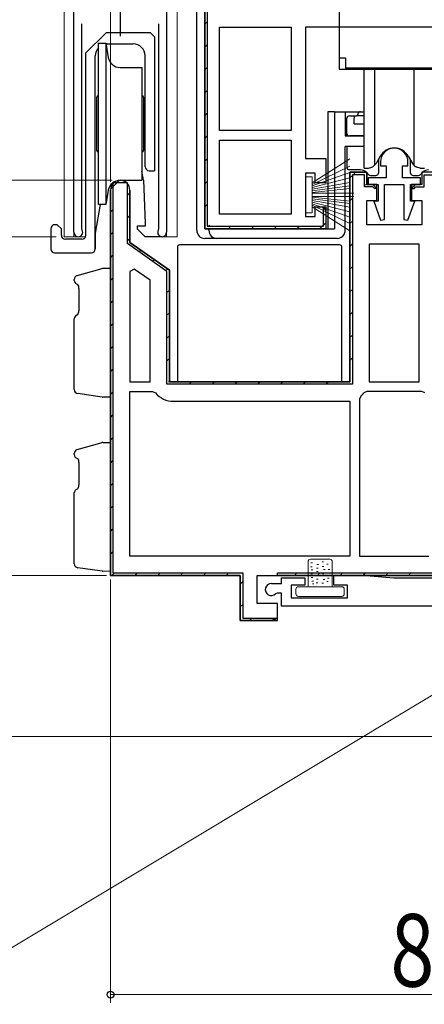
# Model space of a CAD drawing. Extents: x 0 to 990, y 0 to 1603.
# Drawn here: x 133 to 184, y 663 to 785 of the extents above; entities that cross this region are included whole.
import ezdxf

# ---------------------------------------------------------------- set-up
doc = ezdxf.new("R2010")
doc.units = 0
for name, color, linetype, lineweight in [('YKK_11', 7, 'CONTINUOUS', 30), ('YKK_12', 2, 'CONTINUOUS', 13), ('YKK_13', 4, 'CONTINUOUS', 30), ('YKK_D', 6, 'CONTINUOUS', 13)]:
    doc.layers.add(name, color=color, linetype=linetype, lineweight=lineweight)
doc.styles.add('text-b', font='extslim2.shx', dxfattribs={"width": 0.8, "bigfont": 'extfont2.shx'})

msp = doc.modelspace()

# ---------------------------------------------------------------- linework, layer by layer
at = {"layer": 'YKK_11', "linetype": 'ByBlock', "lineweight": -2, "ltscale": 0.5}
for p, q in [((156.41, 759.1), (156.41, 819.1)), ((140.16, 758.65), (140.16, 798.2)), ((151.66, 796.5), (151.66, 758.65)), ((141.11, 784.5), (141.11, 759.13)), ((150.71, 759.13), (150.71, 784.5)), ((158.21, 771.3), (158.21, 784.1)), ((158.21, 771.3), (158.21, 784.1)), ((158.21, 784.1), (167.11, 784.1)), ((167.11, 784.1), (167.11, 771.3)), ((167.11, 771.3), (158.21, 771.3)), ((158.21, 760.9), (158.21, 770.1)), ((158.21, 760.9), (158.21, 770.1)), ((158.21, 770.1), (167.11, 770.1)), ((167.11, 770.1), (167.11, 760.9)), ((178.21, 767.4), (178.21, 766.9)), ((181.61, 766.9), (181.61, 767.4)), ((174.41, 740.1), (174.41, 766.1)), ((174.41, 766.1), (176.51, 766.1)), ((176.21, 765.8), (174.71, 765.8)), ((174.71, 765.8), (174.71, 739.8)), ((176.21, 764.3), (176.21, 765.8)), ((176.51, 766.1), (176.51, 764.6)), ((178.21, 766.9), (178.91, 766.9)), ((178.91, 766.9), (178.91, 765.4)), ((180.91, 765.4), (180.91, 766.9)), ((180.91, 766.9), (181.61, 766.9)), ((146.81, 764.8), (145.01, 764.8)), ((145.01, 764.8), (145.01, 716.4)), ((146.81, 757.25), (146.81, 764.8)), ((176.51, 764.6), (177.26, 764.6)), ((178.91, 765.4), (176.66, 765.4)), ((176.66, 765.4), (176.66, 764.6)), ((176.66, 764.6), (177.91, 764.6)), ((177.26, 764.6), (177.76, 764.1)), ((177.91, 764.6), (177.91, 762.5)), ((178.71, 760.25), (178.71, 764.6)), ((178.71, 764.6), (181.11, 764.6)), ((183.16, 765.4), (180.91, 765.4)), ((181.11, 764.6), (181.11, 760.25)), ((181.91, 762.5), (181.91, 764.6)), ((181.91, 764.6), (183.16, 764.6)), ((183.16, 764.6), (183.16, 765.4)), ((144.71, 716.1), (144.71, 763.9)), ((144.71, 763.9), (144.71, 716.1)), ((144.71, 763.9), (144.71, 716.1)), ((147.11, 763.9), (147.11, 757.4)), ((177.26, 764.3), (176.21, 764.3)), ((177.46, 764.1), (177.26, 764.3)), ((177.76, 764.1), (177.46, 764.1)), ((177.91, 762.5), (177.38, 762.5)), ((177.38, 762.5), (178.21, 760.16)), ((181.61, 760.16), (182.44, 762.5)), ((182.44, 762.5), (181.91, 762.5)), ((167.11, 760.9), (158.21, 760.9)), ((178.21, 760.16), (178.71, 760.25)), ((181.11, 760.25), (181.61, 760.16)), ((141.11, 759.13), (141.16, 758.96)), ((150.66, 758.96), (150.71, 759.13)), ((151.71, 753.81), (146.81, 757.25)), ((147.11, 757.4), (152.01, 753.97)), ((183.01, 757.2), (176.81, 757.2)), ((176.81, 757.2), (176.81, 740.1)), ((183.01, 740.1), (183.01, 757.2)), ((183.01, 740.1), (183.01, 757.2)), ((147.65, 754.09), (147.11, 753.81)), ((147.11, 753.81), (147.11, 740.1)), ((147.11, 753.81), (147.11, 740.1)), ((149.61, 752.72), (147.65, 754.09)), ((151.71, 739.8), (151.71, 753.81)), ((152.01, 753.97), (152.01, 740.1)), ((149.61, 740.1), (149.61, 752.72)), ((147.11, 740.1), (149.61, 740.1)), ((152.01, 740.1), (174.41, 740.1)), ((176.81, 740.1), (183.01, 740.1)), ((147.11, 718.5), (147.11, 738.9)), ((147.11, 738.9), (149.92, 738.9)), ((149.92, 738.9), (150.3, 738.73)), ((174.71, 739.8), (151.71, 739.8)), ((176.5, 738.9), (176.12, 738.73)), ((183.32, 738.9), (176.5, 738.9)), ((183.7, 738.73), (183.32, 738.9)), ((152.51, 737.7), (174.41, 737.7)), ((174.41, 737.7), (174.41, 718.5)), ((175.79, 738.39), (175.61, 738.01)), ((175.61, 738.01), (175.61, 718.5)), ((175.61, 738.01), (175.61, 718.5)), ((174.41, 718.5), (147.11, 718.5)), ((174.41, 718.5), (147.11, 718.5)), ((175.61, 718.5), (184.21, 718.5)), ((160.81, 716.1), (144.71, 716.1)), ((144.71, 716.1), (160.81, 716.1)), ((145.01, 716.4), (161.11, 716.4)), ((160.81, 710.5), (160.81, 716.1)), ((160.81, 716.1), (160.81, 710.5)), ((161.11, 716.4), (161.11, 710.8)), ((162.91, 712.6), (162.91, 716.1)), ((165.91, 715.1), (165.91, 715.8)), ((165.91, 715.8), (168.81, 715.8)), ((168.81, 715.8), (168.81, 714.9)), ((172.41, 714.9), (172.41, 716.1)), ((172.41, 716.1), (176.41, 716.1)), ((176.41, 716.1), (179.84, 715.8)), ((179.84, 715.8), (221.91, 715.8)), ((164.66, 715.1), (165.91, 715.1)), ((168.81, 714.9), (167.11, 714.9)), ((167.11, 714.9), (167.11, 713.3)), ((174.11, 714.9), (172.41, 714.9)), ((174.11, 713.3), (174.11, 714.9)), ((165.4, 713.9), (165.19, 713.82)), ((165.91, 713.9), (165.4, 713.9)), ((165.91, 712.3), (165.91, 713.9)), ((167.11, 713.3), (174.11, 713.3)), ((165.41, 712.6), (162.91, 712.6)), ((165.41, 710.5), (165.41, 712.6)), ((213.92, 712.3), (165.91, 712.3)), ((161.11, 710.8), (165.37, 710.8)), ((165.37, 710.8), (164.91, 710.5)), ((164.91, 710.5), (160.81, 710.5)), ((160.81, 710.5), (165.41, 710.5))]:
    msp.add_line(p, q, dxfattribs=at)
at = {"layer": 'YKK_11', "linetype": 'ByBlock', "lineweight": 30, "ltscale": 0.5}
for p, q in [((156.41, 759.1), (156.41, 819.1)), ((156.71, 819.1), (156.71, 759.4)), ((190.91, 784.1), (168.91, 784.1)), ((168.91, 784.1), (168.91, 767.8)), ((168.91, 767.8), (171.41, 767.8)), ((171.41, 767.8), (171.41, 764.8)), ((170.11, 766), (168.91, 766)), ((168.91, 766), (168.91, 760.6)), ((170.11, 764.8), (170.11, 766)), ((176.51, 766.1), (174.41, 766.1)), ((174.41, 766.1), (174.41, 740.1)), ((176.51, 764.6), (176.51, 766.1)), ((185.41, 766.1), (183.31, 766.1)), ((183.31, 766.1), (183.31, 764.6)), ((185.41, 766.1), (183.31, 766.1)), ((183.31, 766.1), (183.31, 764.6)), ((183.61, 764.3), (183.61, 765.8)), ((183.61, 765.8), (185.11, 765.8)), ((171.41, 764.8), (170.11, 764.8)), ((177.76, 764.6), (176.51, 764.6)), ((177.76, 762.6), (177.76, 764.6)), ((183.31, 764.6), (182.06, 764.6)), ((182.06, 764.6), (182.06, 762.6)), ((182.56, 764.6), (182.06, 764.1)), ((183.31, 764.6), (182.56, 764.6)), ((147.11, 757.4), (147.11, 763.9)), ((182.06, 764.1), (182.36, 764.1)), ((182.36, 764.1), (182.56, 764.3)), ((182.56, 764.3), (183.61, 764.3)), ((176.51, 759.6), (176.51, 762.6)), ((176.51, 762.6), (177.76, 762.6)), ((182.06, 762.6), (183.31, 762.6)), ((183.31, 762.6), (183.31, 759.6)), ((170.11, 760.6), (170.11, 761.8)), ((170.11, 761.8), (171.41, 761.8)), ((171.11, 759.4), (171.11, 761.76)), ((171.11, 761.76), (171.41, 761.3)), ((171.41, 761.8), (171.41, 759.1)), ((171.41, 761.3), (171.41, 759.1)), ((168.91, 760.6), (170.11, 760.6)), ((183.31, 759.6), (176.51, 759.6)), ((171.41, 759.1), (156.41, 759.1)), ((171.41, 759.1), (156.41, 759.1)), ((156.71, 759.4), (171.11, 759.4)), ((152.01, 753.97), (147.11, 757.4)), ((152.01, 740.1), (152.01, 753.97)), ((174.41, 740.1), (152.01, 740.1)), ((162.91, 716.1), (222.21, 716.1)), ((165.41, 716.4), (212.21, 716.4)), ((165.41, 716.4), (212.21, 716.4)), ((165.41, 716.1), (165.41, 716.4)), ((212.21, 716.1), (165.41, 716.1))]:
    msp.add_line(p, q, dxfattribs=at)
at = {"layer": 'YKK_11', "ltscale": 0.5}
msp.add_line((145.91, 788), (145.91, 783), dxfattribs=at)
at = {"layer": 'YKK_11', "linetype": 'Continuous', "lineweight": 13}
for p, q in [((156.41, 784.45), (156.71, 784.75)), ((156.41, 781.62), (156.71, 781.92)), ((156.41, 778.79), (156.71, 779.09)), ((156.41, 775.96), (156.71, 776.26)), ((156.41, 773.13), (156.71, 773.43)), ((156.41, 770.3), (156.71, 770.6)), ((156.41, 767.48), (156.71, 767.78)), ((174.81, 765.8), (175.11, 766.1)), ((144.71, 763.99), (145.83, 765.1)), ((156.41, 764.65), (156.71, 764.95)), ((174.41, 765.4), (174.71, 765.7)), ((176.35, 764.51), (176.57, 764.73)), ((146.81, 763.26), (147.11, 763.56)), ((156.41, 761.82), (156.71, 762.12)), ((174.41, 762.57), (174.71, 762.87)), ((144.71, 761.16), (145.01, 761.46)), ((146.81, 760.43), (147.11, 760.73)), ((170.71, 759.15), (171.36, 759.8)), ((174.41, 759.74), (174.71, 760.04)), ((144.71, 758.33), (145.01, 758.63)), ((156.76, 759.34), (156.98, 759.55)), ((159.35, 759.1), (159.65, 759.4)), ((162.18, 759.1), (162.48, 759.4)), ((165.01, 759.1), (165.31, 759.4)), ((167.84, 759.1), (168.14, 759.4)), ((146.81, 757.6), (147.11, 757.9)), ((174.41, 756.91), (174.71, 757.21)), ((148.27, 756.23), (148.48, 756.44)), ((144.71, 755.5), (145.01, 755.8)), ((149.93, 755.06), (150.15, 755.28)), ((151.59, 753.9), (151.81, 754.11)), ((174.41, 754.09), (174.71, 754.39)), ((144.71, 752.67), (145.01, 752.97)), ((151.71, 751.18), (152.01, 751.48)), ((174.41, 751.26), (174.71, 751.56)), ((144.71, 749.84), (145.01, 750.14)), ((151.71, 748.36), (152.01, 748.66)), ((174.41, 748.43), (174.71, 748.73)), ((144.71, 747.01), (145.01, 747.31)), ((151.71, 745.53), (152.01, 745.83)), ((174.41, 745.6), (174.71, 745.9)), ((144.71, 744.18), (145.01, 744.48)), ((151.71, 742.7), (152.01, 743)), ((174.41, 742.77), (174.71, 743.07)), ((144.71, 741.36), (145.01, 741.66)), ((151.91, 740.07), (152.12, 740.28)), ((154.47, 739.8), (154.77, 740.1)), ((157.3, 739.8), (157.6, 740.1)), ((160.13, 739.8), (160.43, 740.1)), ((162.96, 739.8), (163.26, 740.1)), ((165.78, 739.8), (166.08, 740.1)), ((168.61, 739.8), (168.91, 740.1)), ((171.44, 739.8), (171.74, 740.1)), ((144.71, 738.53), (145.01, 738.83)), ((144.71, 735.7), (145.01, 736)), ((144.71, 732.87), (145.01, 733.17)), ((144.71, 730.04), (145.01, 730.34)), ((144.71, 727.21), (145.01, 727.51)), ((144.71, 724.39), (145.01, 724.69)), ((144.71, 721.56), (145.01, 721.86)), ((144.71, 718.73), (145.01, 719.03)), ((144.97, 716.16), (145.21, 716.4)), ((147.74, 716.1), (148.04, 716.4)), ((150.57, 716.1), (150.87, 716.4)), ((153.4, 716.1), (153.7, 716.4)), ((156.23, 716.1), (156.53, 716.4)), ((159.05, 716.1), (159.35, 716.4)), ((167.54, 716.1), (167.84, 716.4)), ((170.37, 716.1), (170.67, 716.4)), ((173.2, 716.1), (173.5, 716.4)), ((176.02, 716.1), (176.32, 716.4)), ((178.85, 716.1), (179.15, 716.4)), ((181.68, 716.1), (181.98, 716.4)), ((160.81, 715.03), (161.11, 715.33)), ((160.81, 712.2), (161.11, 712.5)), ((161.94, 710.5), (162.24, 710.8)), ((164.77, 710.5), (165.07, 710.8))]:
    msp.add_line(p, q, dxfattribs=at)
at = {"layer": 'YKK_11', "linetype": 'ByBlock', "lineweight": -2, "ltscale": 0.5}
for centre, radius, start, end in [((179.91, 767.4), 1.7, 360, 180), ((145.91, 763.9), 1.2, 360, 180), ((140.71, 758.65), 0.55, 180, 34.5604), ((151.11, 758.65), 0.55, 145.4394, 0), ((152.51, 740.6), 2.9, 220.3202, 270), ((173.91, 740.6), 2.9, 310.3202, 319.6798), ((164.66, 714.35), 0.75, 90, 314.4153)]:
    msp.add_arc(centre, radius, start, end, dxfattribs=at)
at = {"layer": 'YKK_11', "linetype": 'ByBlock', "lineweight": 30, "ltscale": 0.5}
msp.add_arc((145.91, 763.9), 1.2, 360, 180, dxfattribs=at)
msp.add_arc((145.91, 763.9), 1.2, 360, 180, dxfattribs=at)
at = {"layer": 'YKK_12'}
for p, q in [((138.96, 974.6), (138.96, 758.1)), ((152.96, 974.6), (152.96, 758.1)), ((140.16, 758.1), (140.16, 797.7)), ((151.66, 758.1), (151.66, 796)), ((138.96, 758.1), (141.62, 758.1)), ((151.11, 758.1), (152.96, 758.1))]:
    msp.add_line(p, q, dxfattribs=at)
at = {"layer": 'YKK_13', "linetype": 'Continuous'}
for p, q in [((155.41, 758.9), (155.41, 813.6)), ((156.41, 813.6), (156.41, 759.1)), ((171.65, 773.6), (171.65, 759.1)), ((172.51, 773.6), (171.65, 773.6)), ((172.51, 773.6), (172.51, 759.1)), ((172.51, 773.6), (173.81, 773.6)), ((173.81, 773.6), (173.81, 770.6)), ((173.81, 773.6), (175.71, 773.6)), ((175.41, 773.1), (175.41, 773.3)), ((176.16, 773.1), (175.41, 773.1)), ((175.71, 773.6), (176.16, 773.6)), ((173.81, 770.6), (176.16, 770.6)), ((176.16, 769.3), (173.81, 769.3)), ((173.81, 758.9), (173.81, 769.3)), ((156.41, 759.1), (156.91, 759.1)), ((156.91, 758.9), (156.91, 759.1)), ((156.91, 759.1), (157.41, 759.1)), ((157.41, 759.1), (172.51, 759.1)), ((157.91, 757.9), (156.41, 757.9)), ((172.81, 757.9), (157.91, 757.9)), ((153.01, 756.8), (153.01, 740.1)), ((173.11, 757.1), (153.31, 757.1)), ((173.41, 740.1), (173.41, 756.8)), ((140.58, 753.3), (143.39, 754.1)), ((143.39, 754.1), (143.65, 754.17)), ((143.78, 754.19), (144.71, 754.2)), ((144.71, 754.2), (144.71, 752.7)), ((140.21, 752.69), (140.21, 752.82)), ((144.71, 739.7), (144.71, 752.7)), ((140.8, 751.7), (140.8, 748.92)), ((140.21, 739.14), (140.21, 747.92)), ((140.57, 748.41), (140.62, 748.42)), ((153.01, 740.1), (173.41, 740.1)), ((144.71, 739.7), (144.71, 738.2)), ((143.39, 738.26), (140.64, 738.64)), ((143.68, 738.22), (143.39, 738.26)), ((144.71, 738.2), (143.74, 738.22)), ((140.58, 731.7), (143.39, 732.5)), ((143.39, 732.5), (143.65, 732.57)), ((143.78, 732.59), (144.71, 732.6)), ((144.71, 732.6), (144.71, 731.1)), ((140.21, 731.09), (140.21, 731.22)), ((144.71, 718.1), (144.71, 731.1)), ((140.8, 730.1), (140.8, 727.32)), ((140.57, 726.81), (140.62, 726.82)), ((140.21, 717.54), (140.21, 726.32)), ((144.71, 718.1), (144.71, 716.6)), ((143.39, 716.66), (140.64, 717.04)), ((143.68, 716.62), (143.39, 716.66)), ((144.71, 716.6), (143.74, 716.62))]:
    msp.add_line(p, q, dxfattribs=at)
at = {"layer": 'YKK_13', "linetype": 'Continuous', "ltscale": 0.5}
for p, q in [((173.06, 813.1), (173.06, 778.9)), ((173.06, 780.3), (173.86, 780.3)), ((173.86, 780.3), (173.86, 779)), ((173.06, 778.9), (186.76, 778.9)), ((185.96, 779), (173.86, 779)), ((176.16, 766.6), (176.16, 778.9)), ((177.47, 778.9), (177.47, 766.97)), ((182.35, 778.9), (182.35, 766.97)), ((178.18, 768.1), (177.66, 767.19)), ((181.64, 768.1), (182.17, 767.19)), ((176.16, 766.6), (176.71, 766.6)), ((176.71, 766.6), (177.13, 766.75)), ((183.11, 766.6), (182.69, 766.75)), ((183.11, 766.6), (183.66, 766.6))]:
    msp.add_line(p, q, dxfattribs=at)
at = {"layer": 'YKK_13'}
for p, q in [((141.66, 780.9), (144.16, 783.4)), ((149.66, 783.4), (144.16, 783.4)), ((149.66, 783.4), (150.16, 782.9)), ((150.16, 782.9), (150.16, 766.29)), ((143.21, 782.1), (144.12, 782.1)), ((143.21, 762.1), (143.21, 782.1)), ((144.12, 782.1), (144.43, 780.34)), ((144.12, 782.1), (144.12, 762.1)), ((144.31, 782.03), (147.51, 782.03)), ((141.66, 758.3), (141.66, 780.9)), ((142.81, 758.53), (142.81, 780.53)), ((149.01, 766.79), (149.01, 780.53)), ((145.91, 779.1), (148.61, 779.08)), ((148.61, 779.08), (148.61, 765.13)), ((143.01, 768.8), (143.01, 775.4)), ((148.81, 775.4), (148.81, 768.8)), ((174.34, 773.1), (174.94, 773.1)), ((174.94, 773.1), (174.94, 772.8)), ((174.94, 773.1), (175.24, 773.1)), ((176.16, 773.1), (175.24, 773.1)), ((174.04, 770.9), (174.04, 772.8)), ((174.94, 772.1), (174.94, 772.8)), ((174.94, 772.1), (176.16, 772.1)), ((174.04, 770.6), (174.04, 770.9)), ((176.16, 770.6), (174.34, 770.6)), ((174.04, 769.3), (174.04, 766.7)), ((177.94, 767.4), (177.94, 766)), ((181.94, 766), (181.94, 767.4)), ((148.81, 765.1), (148.61, 766.24)), ((149.51, 766.29), (150.16, 766.29)), ((175.73, 766.4), (174.34, 766.4)), ((176.75, 765.79), (176.44, 766.11)), ((183.45, 766.11), (183.13, 765.79)), ((145.91, 765.1), (148.61, 765.13)), ((148.81, 765.1), (149, 759.8)), ((176.97, 765.7), (177.64, 765.7)), ((182.24, 765.7), (182.92, 765.7)), ((144.43, 763.86), (144.12, 762.1)), ((143.44, 762.1), (142.81, 758.53)), ((144.12, 762.1), (143.21, 762.1)), ((138.11, 759.6), (137.81, 759.6)), ((138.61, 759.1), (138.11, 759.6)), ((149, 759.8), (149.01, 759.4)), ((137.31, 759.1), (137.31, 756.6)), ((138.61, 758.3), (138.61, 759.1)), ((142.81, 758.53), (142.81, 756.6)), ((142.81, 756.6), (142.81, 758.53)), ((149.01, 759.4), (148.01, 759.4)), ((148.01, 759.4), (148.01, 759.1)), ((148.01, 759.1), (149.01, 758.1)), ((141.16, 757.8), (139.11, 757.8)), ((151.11, 758.1), (149.01, 758.1)), ((137.81, 756.1), (142.31, 756.1))]:
    msp.add_line(p, q, dxfattribs=at)
at = {"layer": 'YKK_13', "linetype": 'Continuous', "lineweight": 13, "ltscale": 0.5}
for p, q in [((174.41, 767.77), (169.71, 764.8)), ((169.71, 764.6), (174.41, 766.86)), ((169.71, 764.4), (174.41, 766.07)), ((168.91, 765.55), (169.71, 765.55)), ((168.91, 761.05), (168.91, 765.55)), ((169.71, 765.55), (169.71, 761.05)), ((174.41, 765.39), (169.71, 764.2)), ((169.71, 764), (174.41, 764.83)), ((174.41, 764.4), (169.71, 763.8)), ((169.71, 763.6), (174.41, 764.08)), ((169.71, 763.5), (174.91, 763.5)), ((169.71, 763.1), (174.91, 763.1)), ((169.71, 763), (174.41, 762.53)), ((174.41, 762.21), (169.71, 762.8)), ((169.71, 762.6), (174.41, 761.77)), ((174.41, 761.21), (169.71, 762.4)), ((169.71, 762.2), (174.41, 760.54)), ((169.71, 761.05), (168.91, 761.05)), ((169.71, 762), (174.41, 759.74)), ((174.41, 758.83), (169.71, 761.8))]:
    msp.add_line(p, q, dxfattribs=at)
at = {"layer": 'YKK_13', "linetype": 'Continuous', "lineweight": 13, "ltscale": 1.5}
for p, q in [((169.51, 718.1), (171.91, 718.1)), ((169.21, 717.8), (169.21, 714.7)), ((169.52, 717.17), (169.72, 717.17)), ((169.55, 717.66), (169.75, 717.66)), ((170.26, 717.01), (170.46, 717.01)), ((170.3, 717.46), (170.5, 717.46)), ((170.95, 717.77), (171.15, 717.77)), ((170.97, 717.19), (171.17, 717.19)), ((171.53, 717.5), (171.73, 717.5)), ((172.21, 717.8), (172.21, 714.7)), ((169.57, 716.3), (169.77, 716.3)), ((169.61, 716.81), (169.81, 716.81)), ((169.61, 715.85), (169.81, 715.85)), ((170.28, 716.57), (170.48, 716.57)), ((170.28, 716.1), (170.48, 716.1)), ((170.99, 716.3), (171.19, 716.3)), ((171.15, 716.83), (171.35, 716.83)), ((171.62, 715.76), (171.82, 715.76)), ((171.71, 716.83), (171.91, 716.83)), ((171.82, 716.39), (172.02, 716.39)), ((173.41, 714.7), (168.01, 714.7)), ((169.68, 715.39), (169.88, 715.39)), ((169.75, 715.07), (169.95, 715.07)), ((170.21, 715.19), (170.41, 715.19)), ((170.26, 715.63), (170.46, 715.63)), ((170.91, 715.12), (171.11, 715.12)), ((171.08, 715.59), (171.28, 715.59)), ((171.53, 715.34), (171.73, 715.34)), ((167.71, 714.4), (167.71, 713.8)), ((168.01, 713.5), (173.41, 713.5)), ((173.71, 713.8), (173.71, 714.4))]:
    msp.add_line(p, q, dxfattribs=at)
at = {"layer": 'YKK_13'}
for centre, radius, start, end in [((144.31, 780.53), 1.5, 90, 96.6442), ((147.51, 780.53), 1.5, 0, 90), ((144.31, 780.53), 1.5, 137.1666, 180), ((145.91, 780.6), 1.5, 190, 270), ((143.21, 775.4), 0.2, 90, 180), ((148.61, 775.4), 0.2, 0, 90), ((174.34, 772.8), 0.3, 90, 180), ((174.34, 770.9), 0.3, 180, 270), ((143.21, 768.8), 0.2, 180, 270), ((148.61, 768.8), 0.2, 270, 0), ((179.94, 767.4), 2, 170.1617, 180), ((179.94, 767.4), 2, 0, 5.6824), ((149.51, 766.79), 0.5, 180, 270), ((174.34, 766.7), 0.3, 180, 270), ((175.73, 765.4), 1, 45, 90), ((176.97, 766), 0.3, 225, 270), ((177.64, 766), 0.3, 270, 0), ((182.24, 766), 0.3, 180, 270), ((182.92, 766), 0.3, 270, 315), ((184.16, 765.4), 1, 90, 135), ((145.91, 763.6), 1.5, 90, 170), ((137.81, 759.1), 0.5, 90, 180), ((139.11, 758.3), 0.5, 180, 270), ((141.16, 758.3), 0.5, 270, 0), ((137.81, 756.6), 0.5, 180, 270), ((142.31, 756.6), 0.5, 270, 0)]:
    msp.add_arc(centre, radius, start, end, dxfattribs=at)
at = {"layer": 'YKK_13', "linetype": 'Continuous'}
for centre, radius, start, end in [((175.71, 773.3), 0.3, 90, 180), ((156.41, 758.9), 1, 180, 270), ((157.91, 758.9), 1, 180, 270), ((172.81, 758.9), 1, 270, 330), ((172.81, 758.9), 1, 330, 0), ((153.31, 756.8), 0.3, 90, 180), ((173.11, 756.8), 0.3, 0, 90), ((143.78, 753.69), 0.5, 91, 105.6803), ((140.71, 752.82), 0.5, 105.6803, 180), ((140.71, 752.69), 0.5, 180, 258.0407), ((140.22, 751.77), 0.584, 353.4256, 47.9563), ((140.15, 748.88), 0.65, 314.7999, 3.9211), ((140.71, 747.92), 0.5, 105.9447, 180), ((140.71, 739.14), 0.5, 180, 262.1504), ((143.75, 738.72), 0.5, 262.1504, 269), ((140.71, 731.22), 0.5, 105.6803, 180), ((143.78, 732.09), 0.5, 91, 105.6803), ((140.71, 731.09), 0.5, 180, 258.0407), ((140.22, 730.17), 0.584, 353.4256, 47.9563), ((140.71, 726.32), 0.5, 105.9447, 180), ((140.15, 727.28), 0.65, 314.7999, 3.9211), ((140.71, 717.54), 0.5, 180, 262.1504), ((143.75, 717.12), 0.5, 262.1504, 269)]:
    msp.add_arc(centre, radius, start, end, dxfattribs=at)
at = {"layer": 'YKK_13', "linetype": 'Continuous', "ltscale": 0.5}
for centre, radius, start, end in [((179.91, 767.1), 2, 30, 150), ((176.79, 767.69), 1, 290.0127, 330), ((183.03, 767.69), 1, 210, 249.9873)]:
    msp.add_arc(centre, radius, start, end, dxfattribs=at)
at = {"layer": 'YKK_13', "linetype": 'Continuous', "lineweight": 13, "ltscale": 1.5}
for centre, start, end in [((169.51, 717.8), 90, 180), ((171.91, 717.8), 0, 90), ((168.01, 714.4), 90, 180), ((173.41, 714.4), 0, 90), ((168.01, 713.8), 180, 270), ((173.41, 713.8), 270, 0)]:
    msp.add_arc(centre, 0.3, start, end, dxfattribs=at)
at = {"layer": 'YKK_D'}
for p, q in [((144.71, 764.9), (144.71, 887.1)), ((144.91, 765.1), (117.96, 765.1)), ((137.96, 758.1), (97.96, 758.1)), ((144.21, 716.1), (117.96, 716.1)), ((144.21, 716.1), (117.96, 716.1)), ((144.71, 715.6), (144.71, 663.1)), ((193.25, 706.43), (120.73, 662.9)), ((221.71, 696.1), (117.96, 696.1)), ((224.71, 664.1), (144.71, 664.1))]:
    msp.add_line(p, q, dxfattribs=at)
at = {"layer": 'YKK_D', "linetype": 'ByBlock', "lineweight": -2}
msp.add_circle((144.71, 664.1), 0.425, dxfattribs=at)

# ---------------------------------------------------------------- texts
at = {"layer": 'YKK_D', "style": 'text-b', "width": 0.8}
msp.add_text('80', height=9, dxfattribs=at).set_placement((179.43, 665.1))

doc.saveas('drawing.dxf')
